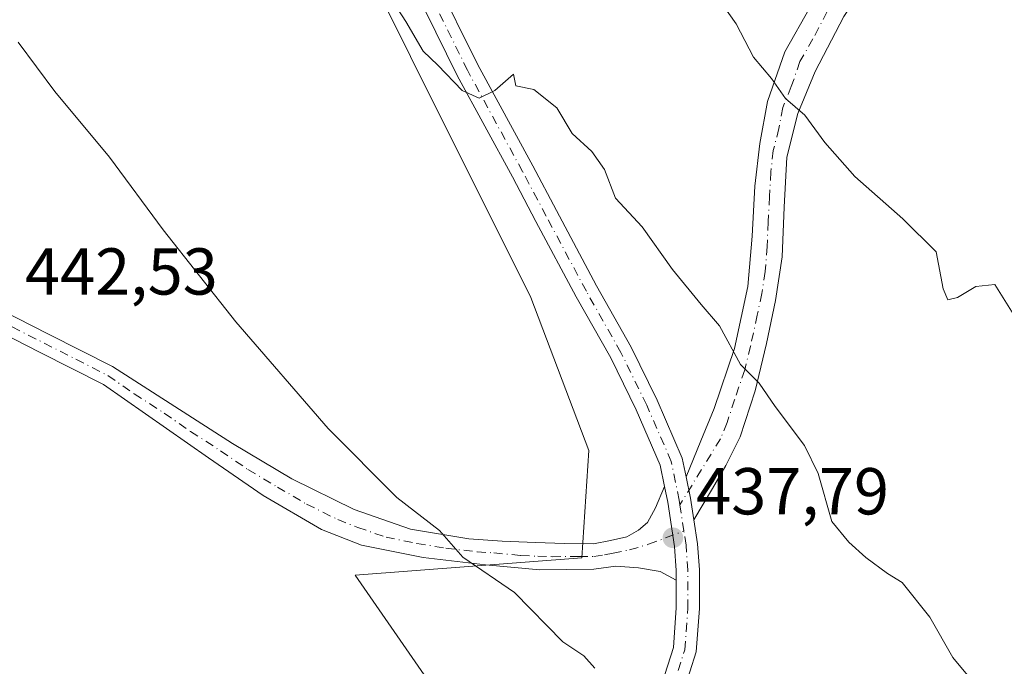
# Model space of a CAD drawing. Units: metres. Extents: x 573655 to 577108, y 4698748 to 4701099.
# Drawn here: x 573791 to 573940, y 4700250 to 4700348 of the extents above; entities that cross this region are included whole.
import ezdxf

# ---------------------------------------------------------------- set-up
doc = ezdxf.new("R2010")
doc.units = ezdxf.units.M
doc.header["$MEASUREMENT"] = 0
doc.linetypes.add('DGN Style 4', pattern=[2.6384748266838614, 1.318413404963828, -0.6592067024819142, 0.001648016756204785, -0.6592067024819142])
for name, color, linetype, lineweight in [('Arbolado forestal CxS', 92, 'Continuous', 0), ('Camino Cxs', 7, 'Continuous', 0), ('Camino eje', 30, 'DGN Style 4', 13), ('Cultivos herbáceos CxS', 92, 'Continuous', 0), ('Curva de nivel normal', 30, 'Continuous', 0), ('Pista no pavimentada Cxs', 111, 'Continuous', 0), ('Pista no pavimentada eje', 91, 'DGN Style 4', 0), ('Punto de cota en terreno', 7, 'Continuous', 0), ('Rótulo de punto de cota en terreno', 7, 'Continuous', 0)]:
    doc.layers.add(name, color=color, linetype=linetype, lineweight=lineweight)
doc.styles.add('Style-Arial', font='txt')

# ---------------------------------------------------------------- blocks, each defined once
blk = doc.blocks.new('*U10')
at = {"layer": 'Cultivos herbáceos CxS', "color": 92, "linetype": 'Continuous', "lineweight": 0}
blk.add_polyline3d([(573746.4775, 4700471.3125, 433.1545000000042), (573746.9987000005, 4700460.2895, 434.2863000000071), (573695.0569000002, 4700413.445699999, 442.6649999999936), (573736.3503000002, 4700387.307499999, 441.6149000000005), (573773.4291000003, 4700358.6391, 440.6633000000002), (573794.4974999996, 4700381.405300001, 437.013300000006), (573805.4527000003, 4700392.365499999, 435.1065999999992), (573813.8799000002, 4700393.208500001, 434.4235000000045), (573815.5138999998, 4700392.4441, 434.4845999999961), (573817.6508999999, 4700391.444300001, 434.3702999999951), (573825.3765000004, 4700387.830499999, 433.3911999999983), (573831.8969000002, 4700378.7893, 433.7529000000068), (573868.2856999999, 4700305.8805, 436.7804999999935), (573877.0811000001, 4700282.7543, 438.2366000000038), (573876.0069000004, 4700266.535300001, 438.8187999999937), (573841.7147000004, 4700263.885700001, 441.7142000000022), (573852.6413000004, 4700248.185699999, 441.6389999999956)], dxfattribs=at)
blk = doc.blocks.new('5PATER')
at = {"layer": 'Punto de cota en terreno', "linetype": 'Continuous', "lineweight": 0}
h = blk.add_hatch(color=51, dxfattribs=at)
edge = h.paths.add_edge_path()
edge.add_ellipse((0, 0), major_axis=(-0.1095731443231308, -0.1110710700762829), ratio=0.9994222409660322, start_angle=0, end_angle=360)

msp = doc.modelspace()

# ---------------------------------------------------------------- linework, layer by layer
at = {"layer": 'Arbolado forestal CxS', "color": 92, "linetype": 'Continuous', "lineweight": 0}
for points in [[(573852.6413000004, 4700248.185699999, 441.6389999999956), (573841.7147000004, 4700263.885700001, 441.7142000000022), (573876.0069000004, 4700266.535300001, 438.8187999999937), (573877.0811000001, 4700282.7543, 438.2366000000038), (573868.2856999999, 4700305.8805, 436.7804999999935), (573831.8969000002, 4700378.7893, 433.7529000000068), (573825.3765000004, 4700387.830499999, 433.3911999999983), (573812.7550999997, 4700405.329100001, 431.8671000000032), (573813.4090999998, 4700406.035300001, 431.7992999999988), (573818.9363000002, 4700422.7183, 430.6215999999986), (573830.7345000004, 4700426.0913, 429.6285000000062), (573842.6747000003, 4700419.6425, 428.760500000004), (573847.6803000001, 4700416.9387, 428.4499000000069), (573929.0219000002, 4700375.1271, 423.7065000000002), (573939.1343, 4700394.519099999, 420.3073000000004), (573948.4051000001, 4700438.363500001, 416.7258000000002), (573966.4166000001, 4700456.710300001, 413.0555000000023), (573982.4276999999, 4700466.826900001, 412.0418000000063), (573984.8696999997, 4700465.4615, 411.593399999998), (573988.6073000003, 4700463.371900001, 411.184500000003), (573998.1107000001, 4700458.058900001, 410.367499999993), (574009.5447000006, 4700457.460700001, 408.5344000000041), (574025.4061000004, 4700481.160300001, 404.4839999999967), (574073.3345999997, 4700564.3585, 394.5798999999971)], [(573825.3765000004, 4700387.830499999, 433.3911999999983), (573831.8969000002, 4700378.7893, 433.7529000000068), (573868.2856999999, 4700305.8805, 436.7804999999935), (573877.0811000001, 4700282.7543, 438.2366000000038), (573876.0069000004, 4700266.535300001, 438.8187999999937), (573841.7147000004, 4700263.885700001, 441.7142000000022), (573852.6413000004, 4700248.185699999, 441.6389999999956), (573856.8552999999, 4700244.812899999, 441.4337999999989), (573861.9111000003, 4700212.772700001, 440.8040000000037), (573914.7451, 4700201.210300001, 438.7829000000056), (573935.8129000004, 4700178.4451, 437.9032000000007), (573943.6523000002, 4700157.9671, 438.8617999999988), (573952.9216999998, 4700115.8095, 440.5730999999942), (573934.0921, 4700096.8325, 441.6450999999943), (573906.9631000003, 4700081.2149, 442.3136999999988), (573765.5491000004, 4700007.460899999, 448.946299999996), (573735.1004999997, 4699975.256899999, 450.3940000000002), (573715.4908999996, 4699943.444300001, 452.6481000000058), (573678.7550999997, 4699902.0527, 450.4860000000045)]]:
    msp.add_polyline3d(points, dxfattribs=at)
at = {"layer": 'Camino Cxs', "color": 7, "linetype": 'Continuous', "lineweight": 0, "extrusion": (0.9123724343128969, 0.21988385203299, 0.3452935457275344), "elevation": 1557269.550799146, "flags": 128}
msp.add_lwpolyline([(4434983.892973376, -572487.4703253671), (4434987.241898674, -572488.2711822841), (4434990.487517079, -572488.5977690924)], dxfattribs=at)
at = {"layer": 'Camino Cxs', "color": 7, "linetype": 'Continuous', "lineweight": 0}
for points in [[(573891.7988999998, 4700278.7454, 437.5901000000013), (573894.0401, 4700284.2301, 437.3083000000043), (573896.0301000001, 4700289.110099999, 436.616599999994), (573899.1101000002, 4700298.1501, 435.918399999995), (573901.1501000002, 4700307.540100001, 435.1024999999936), (573901.7600999996, 4700315.120100001, 434.4300999999978), (573902.1700999998, 4700322.710100001, 432.5522999999957), (573902.9200999998, 4700329.130100001, 432.1699999999983), (573904.0900999998, 4700335.5101, 432.2171999999992), (573906.7001, 4700343.0001, 430.2495999999956), (573910.6201, 4700349.840100001, 429.4820000000037), (573915.0900999998, 4700356.1501, 428.5299999999989), (573919.6401000004, 4700362.390100001, 427.8337000000029), (573921.4301000005, 4700364.6601, 426.4881000000024), (573923.1601, 4700366.9901, 425.2630999999965), (573923.6101000002, 4700369.4901, 424.9499999999971), (573923.5500999996, 4700371.840100001, 424.8322999999946), (573923.4748999998, 4700375.357600001, 424.4645000000019)], [(573935.1067000004, 4700369.1656, 423.6937000000034), (573931.2100999998, 4700366.9801, 424.4989999999962), (573928.5401, 4700365.0101, 426.1545999999944), (573924.3201000001, 4700360.9001, 427.3493000000017), (573920.7301000003, 4700356.110099999, 428.2345999999961), (573915.6501000002, 4700348.3201, 428.4538999999932), (573911.3201000001, 4700340.050100001, 431.8436999999976), (573908.7100999998, 4700333.6801, 432.1331999999966), (573907.0301000001, 4700327.0601, 433.8705000000046), (573906.6401000004, 4700319.530099999, 433.5133999999962), (573906.3300999999, 4700312.020099999, 435.4930000000023), (573905.3201000001, 4700305.440099999, 436.1040999999968), (573903.9600999998, 4700298.9001, 435.7609999999986), (573902.2200999996, 4700291.7501, 436.696299999996), (573899.9501, 4700284.800100001, 437.9361000000063), (573897.8201000001, 4700280.470100001, 438.526199999993), (573895.7701000003, 4700277.0001, 438.7225000000035), (573892.9654999999, 4700272.2432, 438.648199999996)], [(573915.6501000002, 4700348.3201, 428.4538999999932), (573911.3201000001, 4700340.050100001, 431.8436999999976), (573908.7100999998, 4700333.6801, 432.1331999999966), (573907.0301000001, 4700327.0601, 433.8705000000046), (573906.6401000004, 4700319.530099999, 433.5133999999962), (573906.3300999999, 4700312.020099999, 435.4930000000023), (573905.3201000001, 4700305.440099999, 436.1040999999968), (573903.9600999998, 4700298.9001, 435.7609999999986), (573902.2200999996, 4700291.7501, 436.696299999996), (573899.9501, 4700284.800100001, 437.9361000000063), (573897.8201000001, 4700280.470100001, 438.526199999993), (573895.7701000003, 4700277.0001, 438.7225000000035), (573892.9654999999, 4700272.2433, 438.648199999996), (573892.4496999999, 4700275.5637, 437.8965999999928), (573891.7988999998, 4700278.7455, 437.5901000000013), (573894.0401, 4700284.2301, 437.3083000000043), (573896.0301000001, 4700289.110099999, 436.616599999994), (573899.1101000002, 4700298.1501, 435.918399999995), (573901.1501000002, 4700307.540100001, 435.1024999999936), (573901.7600999996, 4700315.120100001, 434.4300999999978), (573902.1700999998, 4700322.710100001, 432.5522999999957), (573902.9200999998, 4700329.130100001, 432.1699999999983), (573904.0900999998, 4700335.5101, 432.2171999999992), (573906.7001, 4700343.0001, 430.2495999999956), (573910.6201, 4700349.840100001, 429.4820000000037)], [(573785.5800999999, 4700305.280099999, 442.670100000003), (573795.3400999998, 4700300.3301, 442.4256000000024), (573805.0100999996, 4700295.4301, 442.1352999999945), (573823.1901000004, 4700283.790100001, 441.7219999999944), (573832.1300999997, 4700278.4901, 441.4011000000028), (573841.5601000004, 4700273.8101, 440.9251999999979), (573850.1201, 4700270.840100001, 440.4177000000054), (573858.9001000002, 4700269.390100001, 439.8853999999993), (573863.9501, 4700269.0601, 439.5962), (573869.0201000003, 4700268.8201, 439.2688000000053), (573873.3901000004, 4700268.670100001, 438.8966999999975), (573877.7801000001, 4700268.630100001, 438.4704999999958), (573880.3300999999, 4700269.130100001, 438.2743999999948), (573882.8295, 4700269.6845, 438.1002000000008), (573884.5736999996, 4700270.730900001, 438.0515000000014), (573885.9691000005, 4700271.847300001, 438.0007000000041), (573887.1552999998, 4700274.0799, 437.8987000000052), (573888.5225999998, 4700277.297900001, 437.7525000000023), (573889.0040999996, 4700274.9441, 437.8947000000044), (573890.0447000006, 4700268.244899999, 438.188599999994), (573890.2999, 4700264.609300001, 438.2958000000072), (573890.2999, 4700263.1261, 438.3362000000052), (573887.8529000003, 4700264.4517, 438.1637999999948), (573884.5736999996, 4700265.0099, 438.2072000000044), (573881.1501000002, 4700265.290100001, 438.3723000000027), (573877.8501000004, 4700264.790100001, 438.7174999999989), (573869.6601, 4700264.7301, 439.5139999999956), (573861.4600999998, 4700265.4901, 440.0412999999971), (573852.0201000003, 4700266.5701, 440.641300000003), (573842.6801000005, 4700268.420100001, 441.277700000006), (573836.6300999997, 4700270.800100001, 441.6371999999974), (573827.8000999996, 4700275.960100001, 441.9545999999973), (573819.5401, 4700281.620100001, 442.1462000000029), (573803.6401000004, 4700292.7401, 442.3586000000069), (573793.9801000003, 4700297.630100001, 442.6465000000026), (573784.3101000004, 4700302.530099999, 442.920499999993)], [(573785.5800999999, 4700305.280099999, 442.670100000003), (573795.3400999998, 4700300.3301, 442.4256000000024), (573805.0100999996, 4700295.4301, 442.1352999999945), (573823.1901000004, 4700283.790100001, 441.7219999999944), (573832.1300999997, 4700278.4901, 441.4011000000028), (573841.5601000004, 4700273.8101, 440.9251999999979), (573850.1201, 4700270.840100001, 440.4177000000054), (573858.9001000002, 4700269.390100001, 439.8853999999993), (573863.9501, 4700269.0601, 439.5962), (573869.0201000003, 4700268.8201, 439.2688000000053), (573873.3901000004, 4700268.670100001, 438.8966999999975), (573877.7801000001, 4700268.630100001, 438.4704999999958), (573880.3300999999, 4700269.130100001, 438.2743999999948), (573882.8295, 4700269.6845, 438.1002000000008), (573884.5736999996, 4700270.730900001, 438.0515000000014), (573885.9691000005, 4700271.847300001, 438.0007000000041), (573887.1552999998, 4700274.0799, 437.8987000000052), (573888.5225999998, 4700277.297900001, 437.7525000000023)], [(573890.2999, 4700263.1261, 438.3362000000052), (573887.8529000003, 4700264.4517, 438.1637999999948), (573884.5736999996, 4700265.0099, 438.2072000000044), (573881.1501000002, 4700265.290100001, 438.3723000000027), (573877.8501000004, 4700264.790100001, 438.7174999999989), (573869.6601, 4700264.7301, 439.5139999999956), (573861.4600999998, 4700265.4901, 440.0412999999971), (573852.0201000003, 4700266.5701, 440.641300000003), (573842.6801000005, 4700268.420100001, 441.277700000006), (573836.6300999997, 4700270.800100001, 441.6371999999974), (573827.8000999996, 4700275.960100001, 441.9545999999973), (573819.5401, 4700281.620100001, 442.1462000000029), (573803.6401000004, 4700292.7401, 442.3586000000069), (573793.9801000003, 4700297.630100001, 442.6465000000026), (573784.3101000004, 4700302.530099999, 442.920499999993)], [(573888.5225999998, 4700277.297900001, 437.7525000000023), (573889.0040999996, 4700274.9441, 437.8947000000044), (573890.0447000006, 4700268.244899999, 438.188599999994), (573890.2999, 4700264.609300001, 438.2958000000072), (573890.2999, 4700263.1261, 438.3362000000052)]]:
    msp.add_polyline3d(points, dxfattribs=at)
at = {"layer": 'Camino eje', "color": 30, "linetype": 'DGN Style 4', "lineweight": 13}
for points in [[(573913.1350999996, 4700349.0801, 428.3007999999973), (573910.9700999996, 4700344.9451, 429.536500000002), (573909.0100999996, 4700341.5251, 430.3044999999984), (573907.7050999999, 4700337.780099999, 431.0865999999951), (573906.4001000002, 4700334.595100001, 431.8273999999947), (573905.8151000004, 4700331.405099999, 432.3850999999996), (573904.9751000004, 4700328.095100001, 432.9165999999968), (573904.6001000004, 4700324.8851, 433.0158999999985), (573904.4051000001, 4700321.120100001, 433.172000000006), (573904.2001, 4700317.325099999, 433.4830999999977), (573904.0450999998, 4700313.5701, 434.6453000000038), (573903.7401000002, 4700309.780099999, 435.0470999999961), (573903.2351000002, 4700306.4901, 435.0329999999958), (573902.5551000005, 4700303.220100001, 435.1548000000039), (573901.5351, 4700298.5251, 435.3960999999982), (573900.6651, 4700294.950099999, 436.054999999993), (573899.1250999998, 4700290.4301, 436.5996000000014), (573897.9901000002, 4700286.9551, 436.4790999999968), (573896.9951, 4700284.515100001, 437.2712000000029), (573890.8371000001, 4700274.5441, 437.9821999999986)], [(573784.9451000001, 4700303.905099999, 442.7997999999934), (573794.6601, 4700298.9801, 442.5397999999987), (573799.4901000002, 4700296.5351, 442.4057999999932), (573804.3251, 4700294.085100001, 442.2505999999995), (573808.3000999996, 4700291.3051, 442.1756000000024), (573812.8450999996, 4700288.395099999, 442.0969999999944), (573816.8201000001, 4700285.6151, 442.0374000000011), (573821.3651000002, 4700282.7051, 441.9572000000044), (573825.4951, 4700279.8751, 441.8594000000012), (573829.9650999998, 4700277.225099999, 441.7179999999935), (573834.3800999997, 4700274.645099999, 441.5048999999999), (573839.0950999996, 4700272.3051, 441.3150000000023), (573842.1201, 4700271.1151, 441.1342000000004), (573846.4001000002, 4700269.630100001, 440.8445999999968), (573851.0701000001, 4700268.7051, 440.520399999994), (573855.4600999998, 4700267.9801, 440.2274000000034), (573860.1801000005, 4700267.440099999, 439.9291999999987), (573862.7050999999, 4700267.2751, 439.7792999999947), (573866.8051000005, 4700266.895099999, 439.5497999999934), (573869.3400999998, 4700266.7751, 439.3543999999966), (573871.5251000002, 4700266.700099999, 439.1704000000027), (573875.6201, 4700266.7301, 438.758799999996), (573877.8151000004, 4700266.710100001, 438.5399000000034), (573879.4650999998, 4700266.960100001, 438.3825999999972), (573880.7401000002, 4700267.210100001, 438.2597999999998), (573883.2481000006, 4700267.730900001, 438.0868000000046), (573886.1086999997, 4700268.5681, 438.0253999999986), (573891.4518999998, 4700270.5869, 438.2641000000004)]]:
    msp.add_polyline3d(points, dxfattribs=at)
at = {"layer": 'Cultivos herbáceos CxS', "color": 92, "linetype": 'Continuous', "lineweight": 0}
msp.add_polyline3d([(573825.3765000004, 4700387.830499999, 433.3911999999983), (573831.8969000002, 4700378.7893, 433.7529000000068), (573868.2856999999, 4700305.8805, 436.7804999999935), (573877.0811000001, 4700282.7543, 438.2366000000038), (573876.0069000004, 4700266.535300001, 438.8187999999937), (573841.7147000004, 4700263.885700001, 441.7142000000022), (573852.6413000004, 4700248.185699999, 441.6389999999956), (573856.8552999999, 4700244.812899999, 441.4337999999989), (573861.9111000003, 4700212.772700001, 440.8040000000037), (573914.7451, 4700201.210300001, 438.7829000000056), (573935.8129000004, 4700178.4451, 437.9032000000007), (573943.6523000002, 4700157.9671, 438.8617999999988), (573952.9216999998, 4700115.8095, 440.5730999999942), (573934.0921, 4700096.8325, 441.6450999999943), (573906.9631000003, 4700081.2149, 442.3136999999988), (573765.5491000004, 4700007.460899999, 448.946299999996), (573735.1004999997, 4699975.256899999, 450.3940000000002), (573715.4908999996, 4699943.444300001, 452.6481000000058), (573678.7550999997, 4699902.0527, 450.4860000000045)], dxfattribs=at)
at = {"layer": 'Curva de nivel normal', "color": 30, "linetype": 'Continuous', "lineweight": 0, "flags": 128}
for points, elevation in [([(573894.0800000001, 4700354.7601), (573899.3799999999, 4700347.2401), (573902, 4700342.200099999), (573904.7199999997, 4700338.9801), (573906.8200000003, 4700335.940099999), (573909.7300000004, 4700333.450099999), (573912.75, 4700329.300100001), (573917.29, 4700324.170100001), (573924.5599999996, 4700317.780099999), (573929.6200000001, 4700312.770099999), (573930.6600000003, 4700307.1601), (573931.3899999997, 4700305.540100001), (573932.8399999999, 4700305.890100001), (573935.6100000005, 4700307.530099999), (573938.4900000002, 4700307.850099999), (573941.5199999996, 4700303.020099999)], 430), ([(573846.4299999997, 4700352.220100001), (573849.4100000003, 4700347.5801), (573852.0300000003, 4700343.110099999), (573854.2300000004, 4700340.9801), (573857.9100000003, 4700337.1801), (573860.4900000002, 4700335.9901), (573862.8600000005, 4700337.140100001), (573865.6600000003, 4700339.620100001), (573866.0499999998, 4700337.880100001), (573868.7400000002, 4700337.290100001), (573872.2300000004, 4700334.530099999), (573874.5499999998, 4700330.6501), (573877.5300000003, 4700327.960100001), (573879.4299999997, 4700325.200099999), (573881.1299999999, 4700320.9001), (573885.1200000001, 4700316.550100001), (573889.7400000002, 4700310.0801), (573894.0700000003, 4700304.800100001), (573896.8399999999, 4700301.590100001), (573900, 4700295.7401), (573902.8300000001, 4700292.9301), (573905.2800000003, 4700289.4001), (573909.6799999997, 4700283.520099999), (573911.7400000002, 4700279.290100001), (573913.8200000003, 4700272.020099999), (573916.4199999999, 4700268.880100001), (573918.9600000001, 4700266.5701), (573922.2599999999, 4700264.1801), (573924.4900000002, 4700262.800100001), (573928.6600000003, 4700257.5801), (573932.1399999997, 4700251.4801), (573934.5999999996, 4700248.5101)], 435), ([(573790.7300000004, 4700344.4801), (573796.2800000003, 4700337.020099999), (573804.5700000003, 4700327.0801), (573812.6600000003, 4700316.0801), (573823.6699999999, 4700302.1801), (573837.6399999997, 4700286.0601), (573848.04, 4700275.640100001), (573854.4900000002, 4700270.6501), (573858.0199999996, 4700266.630100001), (573865.8499999996, 4700261.280099999), (573873.1600000003, 4700253.840100001), (573876.3200000003, 4700251.7301), (573877.9800000004, 4700249.8301)], 440)]:
    msp.add_lwpolyline(points, dxfattribs=dict(at, elevation=elevation))
at = {"layer": 'Pista no pavimentada Cxs', "color": 111, "linetype": 'Continuous', "lineweight": 0, "extrusion": (0.9123724343128969, 0.21988385203299, 0.3452935457275344), "elevation": 1557269.550799146, "flags": 128}
msp.add_lwpolyline([(4434983.892973376, -572487.4703253671), (4434987.241898674, -572488.2711822841), (4434990.487517079, -572488.5977690924)], dxfattribs=at)
at = {"layer": 'Pista no pavimentada Cxs', "color": 111, "linetype": 'Continuous', "lineweight": 0}
for points in [[(573888.5225999998, 4700277.297900001, 437.7525000000023), (573887.8583000004, 4700280.545299999, 437.686400000006), (573884.2433000002, 4700288.8727, 437.5644999999931), (573880.3809000002, 4700296.7283, 438.4256000000024), (573875.1700999998, 4700305.9627, 436.6934000000037), (573869.0736999996, 4700317.360500001, 436.1138000000064), (573865.5050999997, 4700324.101100001, 435.8512999999948), (573857.1584999999, 4700339.4033, 435.1181999999972), (573850.6781000001, 4700352.562100001, 434.5123000000021), (573845.4747000001, 4700361.981100001, 434.1061000000045), (573840.8031000001, 4700370.3375, 433.7065000000002), (573835.0859000003, 4700379.406300001, 433.3300000000018), (573830.0122999996, 4700386.9835, 432.9036999999954), (573824.4501, 4700395.062100001, 432.7056000000011), (573819.4665000001, 4700402.703500001, 432.2213999999949), (573816.6653000005, 4700407.2127, 432.0117999999929), (573816.1679999996, 4700408.439400001, 431.9995000000054)], [(573853.7817000002, 4700354.182499999, 434.5087000000058), (573860.2660999997, 4700341.015100001, 435.090200000006), (573868.5881000003, 4700325.757900001, 436.2949999999983), (573872.1633000001, 4700319.004699999, 436.3120000000054), (573878.2377000004, 4700307.6483, 436.7284999999974), (573883.4779000003, 4700298.3619, 439.2988000000041), (573887.4209000003, 4700290.342499999, 437.7067999999999), (573891.2141000004, 4700281.6043, 437.4842000000062), (573891.7988999998, 4700278.7455, 437.5901000000013), (573892.4496999999, 4700275.5637, 437.8965999999928), (573892.9654999999, 4700272.2433, 438.648199999996), (573893.5257000001, 4700268.636700001, 438.8016999999964), (573893.7999, 4700264.731899999, 438.6768000000012), (573893.7999, 4700258.851500001, 438.6781000000047), (573893.3167000003, 4700252.2949, 438.9667000000045), (573891.3783, 4700246.272299999, 439.3093999999983)], [(573853.7817000002, 4700354.182499999, 434.5087000000058), (573860.2660999997, 4700341.015100001, 435.090200000006), (573868.5881000003, 4700325.757900001, 436.2949999999983), (573872.1633000001, 4700319.004699999, 436.3120000000054), (573878.2377000004, 4700307.6483, 436.7284999999974), (573883.4779000003, 4700298.3619, 439.2988000000041), (573887.4209000003, 4700290.342499999, 437.7067999999999), (573891.2141000004, 4700281.6043, 437.4842000000062), (573891.7988999998, 4700278.7454, 437.5901000000013)], [(573888.0910999998, 4700247.4823, 439.0310999999929), (573889.8569, 4700252.9691, 438.8276999999944), (573890.2999, 4700258.9803, 438.5406999999978), (573890.2999, 4700263.1261, 438.3362000000052), (573890.2999, 4700264.609300001, 438.2958000000072), (573890.0447000006, 4700268.244899999, 438.188599999994), (573889.0040999996, 4700274.9441, 437.8947000000044), (573888.5225999998, 4700277.297900001, 437.7525000000023), (573887.8583000004, 4700280.545299999, 437.686400000006), (573884.2433000002, 4700288.8727, 437.5644999999931), (573880.3809000002, 4700296.7283, 438.4256000000024), (573875.1700999998, 4700305.9627, 436.6934000000037), (573869.0736999996, 4700317.360500001, 436.1138000000064), (573865.5050999997, 4700324.101100001, 435.8512999999948), (573857.1584999999, 4700339.4033, 435.1181999999972), (573850.6781000001, 4700352.562100001, 434.5123000000021)], [(573888.5225999998, 4700277.297900001, 437.7525000000023), (573889.0040999996, 4700274.9441, 437.8947000000044), (573890.0447000006, 4700268.244899999, 438.188599999994), (573890.2999, 4700264.609300001, 438.2958000000072), (573890.2999, 4700263.1261, 438.3362000000052)], [(573892.9654999999, 4700272.2432, 438.648199999996), (573893.5257000001, 4700268.636700001, 438.8016999999964), (573893.7999, 4700264.731899999, 438.6768000000012), (573893.7999, 4700258.851500001, 438.6781000000047), (573893.3167000003, 4700252.2949, 438.9667000000045), (573891.3783, 4700246.272299999, 439.3093999999983), (573888.5367000002, 4700239.4385, 439.564400000003), (573881.9436999997, 4700227.3849, 440.2924000000058), (573875.2566999998, 4700215.136299999, 440.5276000000013), (573871.0258999999, 4700207.5733, 440.4545999999973)], [(573888.0910999998, 4700247.4823, 439.0310999999929), (573889.8569, 4700252.9691, 438.8276999999944), (573890.2999, 4700258.9803, 438.5406999999978), (573890.2999, 4700263.1261, 438.3362000000052)]]:
    msp.add_polyline3d(points, dxfattribs=at)
at = {"layer": 'Pista no pavimentada eje', "color": 91, "linetype": 'DGN Style 4', "lineweight": 0, "extrusion": (-0.01078006403476584, 0.06938658006643503, 0.9975315998634282), "elevation": 320386.2971001954, "flags": 128}
msp.add_lwpolyline([(-1288676.702730595, -4545168.881041319), (-1288676.702730595, -4545172.895624546)], dxfattribs=at)
at = {"layer": 'Pista no pavimentada eje', "color": 91, "linetype": 'DGN Style 4', "lineweight": 0}
for points in [[(573890.8371000001, 4700274.5441, 437.9821999999986), (573890.7269000001, 4700275.253900001, 437.906799999997), (573889.5362999998, 4700281.0747, 437.5907000000007), (573885.8321000002, 4700289.6075, 437.6389000000054), (573881.9294999996, 4700297.545100001, 439.4054000000033), (573876.7039000001, 4700306.805500001, 436.7191000000021), (573870.6185, 4700318.182700001, 436.2066999999952), (573867.0466999998, 4700324.929500001, 435.8500000000058), (573858.7122999998, 4700340.2093, 435.0764000000054), (573852.2298999997, 4700353.372300001, 434.4198999999935), (573847.0043000003, 4700362.8311, 433.9410000000062), (573842.3081, 4700371.231699999, 433.5151999999944), (573836.5532999998, 4700380.3599, 433.1392999999953), (573831.4600999998, 4700387.966700001, 432.6861000000063), (573825.9039000003, 4700396.036499999, 432.704700000002), (573820.9429000001, 4700403.643300001, 432.5415999999968), (573818.2308999998, 4700408.0089, 432.3574999999983), (573816.2465000004, 4700412.903700001, 432.1643999999943), (573815.2543000003, 4700415.9463, 432.3706999999995)], [(573866.5647, 4700203.0747, 440.6640999999945), (573867.8403000003, 4700205.602299999, 440.5209999999934), (573873.7273000004, 4700215.9871, 440.3524999999936), (573880.4080999997, 4700228.224099999, 440.0387000000047), (573886.9565000003, 4700240.1965, 439.4376000000047), (573889.7346999999, 4700246.8773, 439.1714000000065), (573891.5867, 4700252.631899999, 438.8962000000029), (573892.0499, 4700258.915899999, 438.6061000000045), (573892.0499, 4700264.670499999, 438.3940000000002), (573891.7852999996, 4700268.4409, 438.3156000000017), (573891.4518999998, 4700270.5869, 438.2641000000004)]]:
    msp.add_polyline3d(points, dxfattribs=at)

# ---------------------------------------------------------------- block references
at = {"layer": 'Cultivos herbáceos CxS', "color": 92, "linetype": 'Continuous', "lineweight": 0}
msp.add_blockref('*U10', (0, 0), dxfattribs=at)
at = {"layer": 'Punto de cota en terreno', "color": 7, "linetype": 'Continuous', "lineweight": 0, "xscale": 10, "yscale": 10, "zscale": 10}
msp.add_blockref('5PATER', (573889.79, 4700269.560000001, 437.7899999999936), dxfattribs=at)

# ---------------------------------------------------------------- texts
at = {"layer": 'Rótulo de punto de cota en terreno', "color": 7, "linetype": 'Continuous', "lineweight": 0, "style": 'Style-Arial'}
for s, p in [('442,53', (573791.7878000002, 4700306.307800001)), ('437,79', (573893.3178000003, 4700273.0878))]:
    msp.add_text(s, height=7.000000000000002, dxfattribs=at).set_placement(p)

doc.saveas('drawing.dxf')
